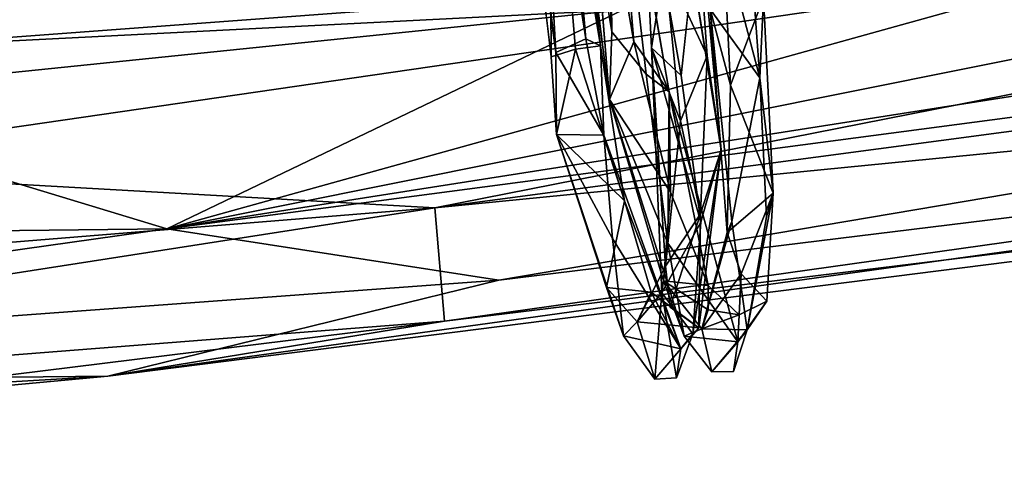
# Model space of a CAD drawing. Units: inches. Extents: x -18.3 to 12, y -15.7 to 15.7.
# Drawn here: x 3.2 to 5.3, y -15.6 to -14.6 of the extents above; entities that cross this region are included whole.
import ezdxf

# ---------------------------------------------------------------- set-up
doc = ezdxf.new("R2010")
doc.units = ezdxf.units.IN
doc.header["$MEASUREMENT"] = 0
doc.layers.add('SEAT-CORD', color=5, linetype='Continuous')
doc.layers.add('SEAT-FRAME', color=5, linetype='Continuous')

msp = doc.modelspace()

# ---------------------------------------------------------------- linework, layer by layer
at = {"layer": 'SEAT-CORD'}
for points, invisible_edges in [([(4.3038, -14.0045, 21.5286), (4.4148, -14.6732, 21.4999), (4.3375, -13.9348, 21.4301)], 12), ([(4.3038, -14.0045, 21.5286), (4.4148, -14.6732, 21.4999), (4.3375, -13.9348, 21.4301)], 12), ([(4.3081, -14.6965, 21.5137), (4.2191, -13.9541, 21.4941), (4.318, -14.6877, 21.4145)], 12), ([(4.3081, -14.6965, 21.5137), (4.2191, -13.9541, 21.4941), (4.318, -14.6877, 21.4145)], 12), ([(4.4342, -14.7884, 21.5089), (4.3687, -13.9847, 21.506), (4.3351, -14.013, 21.4454)], 2), ([(4.4342, -14.7884, 21.5089), (4.3687, -13.9847, 21.506), (4.3351, -14.013, 21.4454)], 2), ([(4.6743, -14.8972, 23.2259), (4.6125, -14.5108, 23.4068), (4.5887, -14.7371, 23.3556)], 12), ([(4.6743, -14.8972, 23.2259), (4.6125, -14.5108, 23.4068), (4.5887, -14.7371, 23.3556)], 12), ([(4.4342, -14.7884, 21.5089), (4.4391, -14.643, 21.3924), (4.5131, -14.7343, 21.4057)], 12), ([(4.4342, -14.7884, 21.5089), (4.4391, -14.643, 21.3924), (4.5131, -14.7343, 21.4057)], 12), ([(4.318, -14.6877, 21.4145), (4.3197, -14.864, 21.5701), (4.3081, -14.6965, 21.5137)], 12), ([(4.318, -14.6877, 21.4145), (4.3197, -14.864, 21.5701), (4.3081, -14.6965, 21.5137)], 12), ([(4.5131, -14.7343, 21.4057), (4.5598, -15.0981, 21.6678), (4.4342, -14.7884, 21.5089)], 12), ([(4.5131, -14.7343, 21.4057), (4.5598, -15.0981, 21.6678), (4.4342, -14.7884, 21.5089)], 12), ([(4.5887, -14.7371, 23.3556), (4.6309, -15.0529, 23.1571), (4.6743, -14.8972, 23.2259)], 12), ([(4.5887, -14.7371, 23.3556), (4.6309, -15.0529, 23.1571), (4.6743, -14.8972, 23.2259)], 12), ([(4.6974, -15.0512, 23.1285), (4.7725, -15.0413, 23.1259), (4.7577, -14.7417, 23.3288)], 1), ([(4.6974, -15.0512, 23.1285), (4.7725, -15.0413, 23.1259), (4.7577, -14.7417, 23.3288)], 1), ([(4.6465, -15.1892, 22.0641), (4.7108, -15.3111, 22.1434), (4.5629, -14.7723, 21.4876)], 1), ([(4.6465, -15.1892, 22.0641), (4.7108, -15.3111, 22.1434), (4.5629, -14.7723, 21.4876)], 1), ([(4.6974, -15.0512, 23.1285), (4.7306, -15.2851, 22.8173), (4.7725, -15.0413, 23.1259)], 12), ([(4.6974, -15.0512, 23.1285), (4.7306, -15.2851, 22.8173), (4.7725, -15.0413, 23.1259)], 12), ([(4.5647, -15.2363, 22.631), (4.4934, -15.2677, 22.2867), (4.555, -15.1481, 22.8974)], 1), ([(4.5647, -15.2363, 22.631), (4.4934, -15.2677, 22.2867), (4.555, -15.1481, 22.8974)], 1), ([(4.7131, -15.2528, 22.4429), (4.7108, -15.3111, 22.1434), (4.6465, -15.1892, 22.0641)], 2), ([(4.7131, -15.2528, 22.4429), (4.7108, -15.3111, 22.1434), (4.6465, -15.1892, 22.0641)], 2), ([(4.4934, -15.2677, 22.2867), (4.5647, -15.2363, 22.631), (4.6267, -15.2803, 22.5448)], 1), ([(4.4934, -15.2677, 22.2867), (4.5647, -15.2363, 22.631), (4.6267, -15.2803, 22.5448)], 1)]:
    msp.add_3dface(points, dxfattribs=dict(at, invisible_edges=invisible_edges))
for points in [[(4.3375, -13.9348, 21.4301), (4.4148, -14.6732, 21.4999), (4.3263, -13.9891, 21.4203)], [(4.3375, -13.9348, 21.4301), (4.4148, -14.6732, 21.4999), (4.3263, -13.9891, 21.4203)], [(4.2191, -13.9541, 21.4941), (4.2327, -14.0023, 21.4086), (4.318, -14.6877, 21.4145)], [(4.2191, -13.9541, 21.4941), (4.2327, -14.0023, 21.4086), (4.318, -14.6877, 21.4145)], [(4.2191, -13.9541, 21.4941), (4.3081, -14.6965, 21.5137), (4.3038, -14.0045, 21.5286)], [(4.2191, -13.9541, 21.4941), (4.3081, -14.6965, 21.5137), (4.3038, -14.0045, 21.5286)], [(4.4391, -14.643, 21.3924), (4.3351, -14.013, 21.4454), (4.406, -13.9834, 21.3634)], [(4.4391, -14.643, 21.3924), (4.3351, -14.013, 21.4454), (4.406, -13.9834, 21.3634)], [(4.4341, -14.0283, 21.4958), (4.3687, -13.9847, 21.506), (4.4866, -14.6648, 21.5204)], [(4.4341, -14.0283, 21.4958), (4.3687, -13.9847, 21.506), (4.4866, -14.6648, 21.5204)], [(4.4866, -14.6648, 21.5204), (4.3687, -13.9847, 21.506), (4.4342, -14.7884, 21.5089)], [(4.4866, -14.6648, 21.5204), (4.3687, -13.9847, 21.506), (4.4342, -14.7884, 21.5089)], [(4.4317, -14.0264, 21.3989), (4.4391, -14.643, 21.3924), (4.406, -13.9834, 21.3634)], [(4.4317, -14.0264, 21.3989), (4.4391, -14.643, 21.3924), (4.406, -13.9834, 21.3634)], [(4.2327, -14.0023, 21.4086), (4.2801, -14.0073, 21.3963), (4.318, -14.6877, 21.4145)], [(4.2327, -14.0023, 21.4086), (4.2801, -14.0073, 21.3963), (4.318, -14.6877, 21.4145)], [(4.2801, -14.0073, 21.3963), (4.3263, -13.9891, 21.4203), (4.3831, -14.6579, 21.4065)], [(4.2801, -14.0073, 21.3963), (4.3263, -13.9891, 21.4203), (4.3831, -14.6579, 21.4065)], [(4.318, -14.6877, 21.4145), (4.2801, -14.0073, 21.3963), (4.3831, -14.6579, 21.4065)], [(4.318, -14.6877, 21.4145), (4.2801, -14.0073, 21.3963), (4.3831, -14.6579, 21.4065)], [(4.4148, -14.6732, 21.4999), (4.3038, -14.0045, 21.5286), (4.3605, -14.6806, 21.5342)], [(4.4148, -14.6732, 21.4999), (4.3038, -14.0045, 21.5286), (4.3605, -14.6806, 21.5342)], [(4.3081, -14.6965, 21.5137), (4.3605, -14.6806, 21.5342), (4.3038, -14.0045, 21.5286)], [(4.3081, -14.6965, 21.5137), (4.3605, -14.6806, 21.5342), (4.3038, -14.0045, 21.5286)], [(4.4148, -14.6732, 21.4999), (4.3831, -14.6579, 21.4065), (4.3263, -13.9891, 21.4203)], [(4.4148, -14.6732, 21.4999), (4.3831, -14.6579, 21.4065), (4.3263, -13.9891, 21.4203)], [(4.4391, -14.643, 21.3924), (4.4342, -14.7884, 21.5089), (4.3351, -14.013, 21.4454)], [(4.4391, -14.643, 21.3924), (4.4342, -14.7884, 21.5089), (4.3351, -14.013, 21.4454)], [(4.5131, -14.7343, 21.4057), (4.4317, -14.0264, 21.3989), (4.5629, -14.7723, 21.4876)], [(4.5131, -14.7343, 21.4057), (4.4317, -14.0264, 21.3989), (4.5629, -14.7723, 21.4876)], [(4.4341, -14.0283, 21.4958), (4.5629, -14.7723, 21.4876), (4.4317, -14.0264, 21.3989)], [(4.4341, -14.0283, 21.4958), (4.5629, -14.7723, 21.4876), (4.4317, -14.0264, 21.3989)], [(4.5131, -14.7343, 21.4057), (4.4391, -14.643, 21.3924), (4.4317, -14.0264, 21.3989)], [(4.5131, -14.7343, 21.4057), (4.4391, -14.643, 21.3924), (4.4317, -14.0264, 21.3989)], [(4.4866, -14.6648, 21.5204), (4.5629, -14.7723, 21.4876), (4.4341, -14.0283, 21.4958)], [(4.4866, -14.6648, 21.5204), (4.5629, -14.7723, 21.4876), (4.4341, -14.0283, 21.4958)], [(4.6446, -14.6947, 23.2494), (4.5523, -14.4955, 23.2893), (4.6061, -14.1583, 23.3449)], [(4.6446, -14.6947, 23.2494), (4.5523, -14.4955, 23.2893), (4.6061, -14.1583, 23.3449)], [(4.6061, -14.1583, 23.3449), (4.6125, -14.5108, 23.4068), (4.6743, -14.8972, 23.2259)], [(4.6061, -14.1583, 23.3449), (4.6125, -14.5108, 23.4068), (4.6743, -14.8972, 23.2259)], [(4.6446, -14.6947, 23.2494), (4.6061, -14.1583, 23.3449), (4.6743, -14.8972, 23.2259)], [(4.6446, -14.6947, 23.2494), (4.6061, -14.1583, 23.3449), (4.6743, -14.8972, 23.2259)], [(4.5523, -14.4955, 23.2893), (4.5244, -14.6773, 23.2946), (4.5038, -14.2566, 23.4105)], [(4.5244, -14.6773, 23.2946), (4.5887, -14.7371, 23.3556), (4.5038, -14.2566, 23.4105)], [(4.5523, -14.4955, 23.2893), (4.5244, -14.6773, 23.2946), (4.5038, -14.2566, 23.4105)], [(4.5244, -14.6773, 23.2946), (4.5887, -14.7371, 23.3556), (4.5038, -14.2566, 23.4105)], [(4.5887, -14.7371, 23.3556), (4.6125, -14.5108, 23.4068), (4.5038, -14.2566, 23.4105)], [(4.5887, -14.7371, 23.3556), (4.6125, -14.5108, 23.4068), (4.5038, -14.2566, 23.4105)], [(4.7262, -14.3102, 23.3921), (4.6969, -14.5105, 23.3955), (4.7577, -14.7417, 23.3288)], [(4.7262, -14.3102, 23.3921), (4.6969, -14.5105, 23.3955), (4.7577, -14.7417, 23.3288)], [(4.7657, -14.5687, 23.2807), (4.7262, -14.3102, 23.3921), (4.7577, -14.7417, 23.3288)], [(4.7657, -14.5687, 23.2807), (4.7262, -14.3102, 23.3921), (4.7577, -14.7417, 23.3288)], [(4.5244, -14.6773, 23.2946), (4.5523, -14.4955, 23.2893), (4.587, -14.835, 23.1658)], [(4.5244, -14.6773, 23.2946), (4.5523, -14.4955, 23.2893), (4.587, -14.835, 23.1658)], [(4.587, -14.835, 23.1658), (4.5523, -14.4955, 23.2893), (4.6446, -14.6947, 23.2494)], [(4.587, -14.835, 23.1658), (4.5523, -14.4955, 23.2893), (4.6446, -14.6947, 23.2494)], [(4.6512, -14.5938, 23.3429), (4.6811, -14.4811, 23.2724), (4.6948, -14.7576, 23.1963)], [(4.6512, -14.5938, 23.3429), (4.6811, -14.4811, 23.2724), (4.6948, -14.7576, 23.1963)], [(4.6948, -14.7576, 23.1963), (4.6811, -14.4811, 23.2724), (4.7657, -14.5687, 23.2807)], [(4.6948, -14.7576, 23.1963), (4.6811, -14.4811, 23.2724), (4.7657, -14.5687, 23.2807)], [(4.7577, -14.7417, 23.3288), (4.6969, -14.5105, 23.3955), (4.6512, -14.5938, 23.3429)], [(4.7577, -14.7417, 23.3288), (4.6969, -14.5105, 23.3955), (4.6512, -14.5938, 23.3429)], [(4.7657, -14.5687, 23.2807), (4.7866, -14.9903, 23.0376), (4.6948, -14.7576, 23.1963)], [(4.7657, -14.5687, 23.2807), (4.7866, -14.9903, 23.0376), (4.6948, -14.7576, 23.1963)], [(4.7577, -14.7417, 23.3288), (4.7866, -14.9903, 23.0376), (4.7657, -14.5687, 23.2807)], [(4.7577, -14.7417, 23.3288), (4.7866, -14.9903, 23.0376), (4.7657, -14.5687, 23.2807)], [(4.6974, -15.0512, 23.1285), (4.7577, -14.7417, 23.3288), (4.6512, -14.5938, 23.3429)], [(4.6974, -15.0512, 23.1285), (4.7577, -14.7417, 23.3288), (4.6512, -14.5938, 23.3429)], [(4.6873, -15.0749, 22.941), (4.6974, -15.0512, 23.1285), (4.6512, -14.5938, 23.3429)], [(4.6873, -15.0749, 22.941), (4.6974, -15.0512, 23.1285), (4.6512, -14.5938, 23.3429)], [(4.6948, -14.7576, 23.1963), (4.6873, -15.0749, 22.941), (4.6512, -14.5938, 23.3429)], [(4.6948, -14.7576, 23.1963), (4.6873, -15.0749, 22.941), (4.6512, -14.5938, 23.3429)], [(4.3831, -14.6579, 21.4065), (4.4217, -14.8658, 21.4824), (4.318, -14.6877, 21.4145)], [(4.3831, -14.6579, 21.4065), (4.4217, -14.8658, 21.4824), (4.318, -14.6877, 21.4145)], [(4.3831, -14.6579, 21.4065), (4.4148, -14.6732, 21.4999), (4.4217, -14.8658, 21.4824)], [(4.3831, -14.6579, 21.4065), (4.4148, -14.6732, 21.4999), (4.4217, -14.8658, 21.4824)], [(4.4342, -14.7884, 21.5089), (4.5657, -14.988, 21.7481), (4.4866, -14.6648, 21.5204)], [(4.4342, -14.7884, 21.5089), (4.5657, -14.988, 21.7481), (4.4866, -14.6648, 21.5204)], [(4.4866, -14.6648, 21.5204), (4.5657, -14.988, 21.7481), (4.5629, -14.7723, 21.4876)], [(4.4866, -14.6648, 21.5204), (4.5657, -14.988, 21.7481), (4.5629, -14.7723, 21.4876)], [(4.3081, -14.6965, 21.5137), (4.3197, -14.864, 21.5701), (4.3605, -14.6806, 21.5342)], [(4.3081, -14.6965, 21.5137), (4.3197, -14.864, 21.5701), (4.3605, -14.6806, 21.5342)], [(4.3197, -14.864, 21.5701), (4.318, -14.6877, 21.4145), (4.4217, -14.8658, 21.4824)], [(4.3197, -14.864, 21.5701), (4.318, -14.6877, 21.4145), (4.4217, -14.8658, 21.4824)], [(4.3197, -14.864, 21.5701), (4.4659, -15.0068, 21.758), (4.3605, -14.6806, 21.5342)], [(4.3197, -14.864, 21.5701), (4.4659, -15.0068, 21.758), (4.3605, -14.6806, 21.5342)], [(4.3605, -14.6806, 21.5342), (4.4659, -15.0068, 21.758), (4.4148, -14.6732, 21.4999)], [(4.3605, -14.6806, 21.5342), (4.4659, -15.0068, 21.758), (4.4148, -14.6732, 21.4999)], [(4.4659, -15.0068, 21.758), (4.4217, -14.8658, 21.4824), (4.4148, -14.6732, 21.4999)], [(4.4659, -15.0068, 21.758), (4.4217, -14.8658, 21.4824), (4.4148, -14.6732, 21.4999)], [(4.587, -14.835, 23.1658), (4.555, -15.1481, 22.8974), (4.5244, -14.6773, 23.2946)], [(4.587, -14.835, 23.1658), (4.555, -15.1481, 22.8974), (4.5244, -14.6773, 23.2946)], [(4.5244, -14.6773, 23.2946), (4.5467, -15.2054, 22.9471), (4.6309, -15.0529, 23.1571)], [(4.5244, -14.6773, 23.2946), (4.5467, -15.2054, 22.9471), (4.6309, -15.0529, 23.1571)], [(4.6309, -15.0529, 23.1571), (4.5887, -14.7371, 23.3556), (4.5244, -14.6773, 23.2946)], [(4.6309, -15.0529, 23.1571), (4.5887, -14.7371, 23.3556), (4.5244, -14.6773, 23.2946)], [(4.555, -15.1481, 22.8974), (4.5467, -15.2054, 22.9471), (4.5244, -14.6773, 23.2946)], [(4.555, -15.1481, 22.8974), (4.5467, -15.2054, 22.9471), (4.5244, -14.6773, 23.2946)], [(4.6446, -14.6947, 23.2494), (4.6302, -15.0347, 23.0108), (4.587, -14.835, 23.1658)], [(4.6446, -14.6947, 23.2494), (4.6302, -15.0347, 23.0108), (4.587, -14.835, 23.1658)], [(4.6743, -14.8972, 23.2259), (4.6302, -15.0347, 23.0108), (4.6446, -14.6947, 23.2494)], [(4.6743, -14.8972, 23.2259), (4.6302, -15.0347, 23.0108), (4.6446, -14.6947, 23.2494)], [(4.5629, -14.7723, 21.4876), (4.5598, -15.0981, 21.6678), (4.5131, -14.7343, 21.4057)], [(4.5629, -14.7723, 21.4876), (4.5598, -15.0981, 21.6678), (4.5131, -14.7343, 21.4057)], [(4.7725, -15.0413, 23.1259), (4.7866, -14.9903, 23.0376), (4.7577, -14.7417, 23.3288)], [(4.7725, -15.0413, 23.1259), (4.7866, -14.9903, 23.0376), (4.7577, -14.7417, 23.3288)], [(4.7108, -15.3111, 22.1434), (4.5598, -15.0981, 21.6678), (4.5629, -14.7723, 21.4876)], [(4.7108, -15.3111, 22.1434), (4.5598, -15.0981, 21.6678), (4.5629, -14.7723, 21.4876)], [(4.5657, -14.988, 21.7481), (4.6465, -15.1892, 22.0641), (4.5629, -14.7723, 21.4876)], [(4.5657, -14.988, 21.7481), (4.6465, -15.1892, 22.0641), (4.5629, -14.7723, 21.4876)], [(4.6873, -15.0749, 22.941), (4.6948, -14.7576, 23.1963), (4.7866, -14.9903, 23.0376)], [(4.6873, -15.0749, 22.941), (4.6948, -14.7576, 23.1963), (4.7866, -14.9903, 23.0376)], [(4.5949, -15.2988, 22.0034), (4.5504, -15.1791, 21.9669), (4.4342, -14.7884, 21.5089)], [(4.5949, -15.2988, 22.0034), (4.5504, -15.1791, 21.9669), (4.4342, -14.7884, 21.5089)], [(4.5598, -15.0981, 21.6678), (4.5949, -15.2988, 22.0034), (4.4342, -14.7884, 21.5089)], [(4.5598, -15.0981, 21.6678), (4.5949, -15.2988, 22.0034), (4.4342, -14.7884, 21.5089)], [(4.4342, -14.7884, 21.5089), (4.5504, -15.1791, 21.9669), (4.5657, -14.988, 21.7481)], [(4.4342, -14.7884, 21.5089), (4.5504, -15.1791, 21.9669), (4.5657, -14.988, 21.7481)], [(4.555, -15.1481, 22.8974), (4.587, -14.835, 23.1658), (4.6302, -15.0347, 23.0108)], [(4.555, -15.1481, 22.8974), (4.587, -14.835, 23.1658), (4.6302, -15.0347, 23.0108)], [(4.3197, -14.864, 21.5701), (4.4273, -15.1938, 21.9833), (4.4659, -15.0068, 21.758)], [(4.3197, -14.864, 21.5701), (4.4273, -15.1938, 21.9833), (4.4659, -15.0068, 21.758)], [(4.4638, -15.2979, 21.9796), (4.4273, -15.1938, 21.9833), (4.3197, -14.864, 21.5701)], [(4.4638, -15.2979, 21.9796), (4.4273, -15.1938, 21.9833), (4.3197, -14.864, 21.5701)], [(4.4217, -14.8658, 21.4824), (4.4401, -15.0881, 21.6613), (4.3197, -14.864, 21.5701)], [(4.4217, -14.8658, 21.4824), (4.4401, -15.0881, 21.6613), (4.3197, -14.864, 21.5701)], [(4.3197, -14.864, 21.5701), (4.4401, -15.0881, 21.6613), (4.4638, -15.2979, 21.9796)], [(4.3197, -14.864, 21.5701), (4.4401, -15.0881, 21.6613), (4.4638, -15.2979, 21.9796)], [(4.4659, -15.0068, 21.758), (4.5878, -15.3258, 22.1596), (4.4217, -14.8658, 21.4824)], [(4.4659, -15.0068, 21.758), (4.5878, -15.3258, 22.1596), (4.4217, -14.8658, 21.4824)], [(4.4217, -14.8658, 21.4824), (4.5878, -15.3258, 22.1596), (4.4401, -15.0881, 21.6613)], [(4.4217, -14.8658, 21.4824), (4.5878, -15.3258, 22.1596), (4.4401, -15.0881, 21.6613)], [(4.6139, -15.2933, 22.8413), (4.6267, -15.2803, 22.5448), (4.6743, -14.8972, 23.2259)], [(4.6139, -15.2933, 22.8413), (4.6267, -15.2803, 22.5448), (4.6743, -14.8972, 23.2259)], [(4.6309, -15.0529, 23.1571), (4.6139, -15.2933, 22.8413), (4.6743, -14.8972, 23.2259)], [(4.6309, -15.0529, 23.1571), (4.6139, -15.2933, 22.8413), (4.6743, -14.8972, 23.2259)], [(4.6743, -14.8972, 23.2259), (4.6267, -15.2803, 22.5448), (4.6302, -15.0347, 23.0108)], [(4.6743, -14.8972, 23.2259), (4.6267, -15.2803, 22.5448), (4.6302, -15.0347, 23.0108)], [(4.4273, -15.1938, 21.9833), (4.5235, -15.204, 22.0803), (4.4659, -15.0068, 21.758)], [(4.4273, -15.1938, 21.9833), (4.5235, -15.204, 22.0803), (4.4659, -15.0068, 21.758)], [(4.5235, -15.204, 22.0803), (4.5878, -15.3258, 22.1596), (4.4659, -15.0068, 21.758)], [(4.5235, -15.204, 22.0803), (4.5878, -15.3258, 22.1596), (4.4659, -15.0068, 21.758)], [(4.5504, -15.1791, 21.9669), (4.6465, -15.1892, 22.0641), (4.5657, -14.988, 21.7481)], [(4.5504, -15.1791, 21.9669), (4.6465, -15.1892, 22.0641), (4.5657, -14.988, 21.7481)], [(4.7179, -15.164, 22.7617), (4.6873, -15.0749, 22.941), (4.7866, -14.9903, 23.0376)], [(4.7179, -15.164, 22.7617), (4.6873, -15.0749, 22.941), (4.7866, -14.9903, 23.0376)], [(4.7866, -14.9903, 23.0376), (4.7728, -15.2234, 22.6942), (4.7179, -15.164, 22.7617)], [(4.7866, -14.9903, 23.0376), (4.7728, -15.2234, 22.6942), (4.7179, -15.164, 22.7617)], [(4.7306, -15.2851, 22.8173), (4.7728, -15.2234, 22.6942), (4.7866, -14.9903, 23.0376)], [(4.7306, -15.2851, 22.8173), (4.7728, -15.2234, 22.6942), (4.7866, -14.9903, 23.0376)], [(4.7725, -15.0413, 23.1259), (4.7306, -15.2851, 22.8173), (4.7866, -14.9903, 23.0376)], [(4.7725, -15.0413, 23.1259), (4.7306, -15.2851, 22.8173), (4.7866, -14.9903, 23.0376)], [(4.5647, -15.2363, 22.631), (4.555, -15.1481, 22.8974), (4.6302, -15.0347, 23.0108)], [(4.5647, -15.2363, 22.631), (4.555, -15.1481, 22.8974), (4.6302, -15.0347, 23.0108)], [(4.5647, -15.2363, 22.631), (4.6302, -15.0347, 23.0108), (4.6267, -15.2803, 22.5448)], [(4.5647, -15.2363, 22.631), (4.6302, -15.0347, 23.0108), (4.6267, -15.2803, 22.5448)], [(4.6139, -15.2933, 22.8413), (4.6309, -15.0529, 23.1571), (4.5467, -15.2054, 22.9471)], [(4.6139, -15.2933, 22.8413), (4.6309, -15.0529, 23.1571), (4.5467, -15.2054, 22.9471)], [(4.6974, -15.0512, 23.1285), (4.6873, -15.0749, 22.941), (4.6331, -15.2828, 22.5407)], [(4.6974, -15.0512, 23.1285), (4.6873, -15.0749, 22.941), (4.6331, -15.2828, 22.5407)], [(4.7306, -15.2851, 22.8173), (4.6974, -15.0512, 23.1285), (4.6331, -15.2828, 22.5407)], [(4.7306, -15.2851, 22.8173), (4.6974, -15.0512, 23.1285), (4.6331, -15.2828, 22.5407)], [(4.5878, -15.3258, 22.1596), (4.4638, -15.2979, 21.9796), (4.4401, -15.0881, 21.6613)], [(4.5878, -15.3258, 22.1596), (4.4638, -15.2979, 21.9796), (4.4401, -15.0881, 21.6613)], [(4.7179, -15.164, 22.7617), (4.6331, -15.2828, 22.5407), (4.6873, -15.0749, 22.941)], [(4.7179, -15.164, 22.7617), (4.6331, -15.2828, 22.5407), (4.6873, -15.0749, 22.941)], [(4.7108, -15.3111, 22.1434), (4.5949, -15.2988, 22.0034), (4.5598, -15.0981, 21.6678)], [(4.7108, -15.3111, 22.1434), (4.5949, -15.2988, 22.0034), (4.5598, -15.0981, 21.6678)], [(4.555, -15.1481, 22.8974), (4.4934, -15.2677, 22.2867), (4.5467, -15.2054, 22.9471)], [(4.555, -15.1481, 22.8974), (4.4934, -15.2677, 22.2867), (4.5467, -15.2054, 22.9471)], [(4.7131, -15.2528, 22.4429), (4.6331, -15.2828, 22.5407), (4.7179, -15.164, 22.7617)], [(4.7131, -15.2528, 22.4429), (4.6331, -15.2828, 22.5407), (4.7179, -15.164, 22.7617)], [(4.7131, -15.2528, 22.4429), (4.7179, -15.164, 22.7617), (4.7728, -15.2234, 22.6942)], [(4.7131, -15.2528, 22.4429), (4.7179, -15.164, 22.7617), (4.7728, -15.2234, 22.6942)], [(4.4273, -15.1938, 21.9833), (4.4638, -15.2979, 21.9796), (4.4934, -15.2677, 22.2867)], [(4.4273, -15.1938, 21.9833), (4.4934, -15.2677, 22.2867), (4.5235, -15.204, 22.0803)], [(4.4273, -15.1938, 21.9833), (4.4638, -15.2979, 21.9796), (4.4934, -15.2677, 22.2867)], [(4.4273, -15.1938, 21.9833), (4.4934, -15.2677, 22.2867), (4.5235, -15.204, 22.0803)], [(4.5504, -15.1791, 21.9669), (4.5949, -15.2988, 22.0034), (4.6331, -15.2828, 22.5407)], [(4.5504, -15.1791, 21.9669), (4.5949, -15.2988, 22.0034), (4.6331, -15.2828, 22.5407)], [(4.5504, -15.1791, 21.9669), (4.6331, -15.2828, 22.5407), (4.6467, -15.2421, 22.2698)], [(4.5504, -15.1791, 21.9669), (4.6331, -15.2828, 22.5407), (4.6467, -15.2421, 22.2698)], [(4.5504, -15.1791, 21.9669), (4.6467, -15.2421, 22.2698), (4.6465, -15.1892, 22.0641)], [(4.5504, -15.1791, 21.9669), (4.6467, -15.2421, 22.2698), (4.6465, -15.1892, 22.0641)], [(4.6465, -15.1892, 22.0641), (4.6467, -15.2421, 22.2698), (4.7131, -15.2528, 22.4429)], [(4.6465, -15.1892, 22.0641), (4.6467, -15.2421, 22.2698), (4.7131, -15.2528, 22.4429)], [(4.5235, -15.204, 22.0803), (4.4934, -15.2677, 22.2867), (4.6267, -15.2803, 22.5448)], [(4.5235, -15.204, 22.0803), (4.4934, -15.2677, 22.2867), (4.6267, -15.2803, 22.5448)], [(4.4934, -15.2677, 22.2867), (4.5318, -15.3914, 22.2613), (4.5467, -15.2054, 22.9471)], [(4.4934, -15.2677, 22.2867), (4.5318, -15.3914, 22.2613), (4.5467, -15.2054, 22.9471)], [(4.6267, -15.2803, 22.5448), (4.5878, -15.3258, 22.1596), (4.5235, -15.204, 22.0803)], [(4.6267, -15.2803, 22.5448), (4.5878, -15.3258, 22.1596), (4.5235, -15.204, 22.0803)], [(4.5467, -15.2054, 22.9471), (4.5318, -15.3914, 22.2613), (4.5783, -15.3883, 22.5104)], [(4.5467, -15.2054, 22.9471), (4.5318, -15.3914, 22.2613), (4.5783, -15.3883, 22.5104)], [(4.5783, -15.3883, 22.5104), (4.6139, -15.2933, 22.8413), (4.5467, -15.2054, 22.9471)], [(4.5783, -15.3883, 22.5104), (4.6139, -15.2933, 22.8413), (4.5467, -15.2054, 22.9471)], [(4.7306, -15.2851, 22.8173), (4.7108, -15.3111, 22.1434), (4.7728, -15.2234, 22.6942)], [(4.7306, -15.2851, 22.8173), (4.7108, -15.3111, 22.1434), (4.7728, -15.2234, 22.6942)], [(4.7108, -15.3111, 22.1434), (4.7131, -15.2528, 22.4429), (4.7728, -15.2234, 22.6942)], [(4.7108, -15.3111, 22.1434), (4.7131, -15.2528, 22.4429), (4.7728, -15.2234, 22.6942)], [(4.6331, -15.2828, 22.5407), (4.7131, -15.2528, 22.4429), (4.6467, -15.2421, 22.2698)], [(4.6331, -15.2828, 22.5407), (4.7131, -15.2528, 22.4429), (4.6467, -15.2421, 22.2698)], [(4.4934, -15.2677, 22.2867), (4.4638, -15.2979, 21.9796), (4.5318, -15.3914, 22.2613)], [(4.4934, -15.2677, 22.2867), (4.4638, -15.2979, 21.9796), (4.5318, -15.3914, 22.2613)], [(4.6139, -15.2933, 22.8413), (4.5878, -15.3258, 22.1596), (4.6267, -15.2803, 22.5448)], [(4.6139, -15.2933, 22.8413), (4.5878, -15.3258, 22.1596), (4.6267, -15.2803, 22.5448)], [(4.6331, -15.2828, 22.5407), (4.5949, -15.2988, 22.0034), (4.6547, -15.3754, 22.2413)], [(4.6331, -15.2828, 22.5407), (4.5949, -15.2988, 22.0034), (4.6547, -15.3754, 22.2413)], [(4.6331, -15.2828, 22.5407), (4.6547, -15.3754, 22.2413), (4.7306, -15.2851, 22.8173)], [(4.6331, -15.2828, 22.5407), (4.6547, -15.3754, 22.2413), (4.7306, -15.2851, 22.8173)], [(4.4638, -15.2979, 21.9796), (4.5878, -15.3258, 22.1596), (4.5318, -15.3914, 22.2613)], [(4.4638, -15.2979, 21.9796), (4.5878, -15.3258, 22.1596), (4.5318, -15.3914, 22.2613)], [(4.5783, -15.3883, 22.5104), (4.5878, -15.3258, 22.1596), (4.6139, -15.2933, 22.8413)], [(4.5783, -15.3883, 22.5104), (4.5878, -15.3258, 22.1596), (4.6139, -15.2933, 22.8413)], [(4.5949, -15.2988, 22.0034), (4.7108, -15.3111, 22.1434), (4.6547, -15.3754, 22.2413)], [(4.5949, -15.2988, 22.0034), (4.7108, -15.3111, 22.1434), (4.6547, -15.3754, 22.2413)], [(4.7306, -15.2851, 22.8173), (4.6547, -15.3754, 22.2413), (4.7011, -15.3747, 22.4901)], [(4.7306, -15.2851, 22.8173), (4.6547, -15.3754, 22.2413), (4.7011, -15.3747, 22.4901)], [(4.7011, -15.3747, 22.4901), (4.7108, -15.3111, 22.1434), (4.7306, -15.2851, 22.8173)], [(4.7011, -15.3747, 22.4901), (4.7108, -15.3111, 22.1434), (4.7306, -15.2851, 22.8173)], [(4.7011, -15.3747, 22.4901), (4.6547, -15.3754, 22.2413), (4.7108, -15.3111, 22.1434)], [(4.7011, -15.3747, 22.4901), (4.6547, -15.3754, 22.2413), (4.7108, -15.3111, 22.1434)], [(4.5783, -15.3883, 22.5104), (4.5318, -15.3914, 22.2613), (4.5878, -15.3258, 22.1596)], [(4.5783, -15.3883, 22.5104), (4.5318, -15.3914, 22.2613), (4.5878, -15.3258, 22.1596)]]:
    msp.add_3dface(points, dxfattribs=at)
at = {"layer": 'SEAT-FRAME'}
for points in [[(2.5422, -14.9367, 23.497), (9.9462, -13.861, 22.5716), (2.8884, -14.5831, 23.5193)], [(4.0574, -15.0223, 23.1505), (9.9462, -13.861, 22.5716), (2.5422, -14.9367, 23.497)], [(4.0574, -15.0223, 23.1505), (9.9208, -14.2425, 22.3852), (9.9462, -13.861, 22.5716)], [(3.4794, -15.0674, 21.8559), (5.2524, -14.5752, 21.4727), (7.915, -14.1773, 21.1057)], [(7.915, -14.1773, 21.1057), (8.2258, -14.3229, 21.1464), (3.4794, -15.0674, 21.8559)], [(8.2258, -14.3229, 21.1464), (9.7423, -14.2401, 21.0363), (3.4794, -15.0674, 21.8559)], [(3.4794, -15.0674, 21.8559), (9.7423, -14.2401, 21.0363), (4.1954, -15.1776, 21.9937)], [(9.9185, -14.4446, 22.139), (9.9208, -14.2425, 22.3852), (4.0574, -15.0223, 23.1505)], [(9.7423, -14.2401, 21.0363), (9.8313, -14.4857, 21.3471), (4.1954, -15.1776, 21.9937)], [(2.8074, -14.6792, 21.7446), (2.8026, -14.4455, 21.7419), (4.2616, -14.5712, 21.5618)], [(4.0784, -15.2665, 22.7913), (9.9185, -14.4446, 22.139), (4.0574, -15.0223, 23.1505)], [(9.8749, -14.5571, 21.8212), (9.9185, -14.4446, 22.139), (4.0784, -15.2665, 22.7913)], [(9.8313, -14.4857, 21.3471), (9.8749, -14.5571, 21.8212), (3.3521, -15.3845, 22.3677)], [(4.1954, -15.1776, 21.9937), (9.8313, -14.4857, 21.3471), (3.3521, -15.3845, 22.3677)], [(3.3521, -15.3845, 22.3677), (9.8749, -14.5571, 21.8212), (4.0784, -15.2665, 22.7913)], [(4.4631, -14.5955, 21.5483), (2.8074, -14.6792, 21.7446), (4.2616, -14.5712, 21.5618)], [(5.2524, -14.5752, 21.4727), (3.4794, -15.0674, 21.8559), (4.4631, -14.5955, 21.5483)], [(3.4794, -15.0674, 21.8559), (2.5646, -14.7904, 21.7972), (4.4631, -14.5955, 21.5483)], [(2.5646, -14.7904, 21.7972), (2.8074, -14.6792, 21.7446), (4.4631, -14.5955, 21.5483)], [(-1.028, -15.1181, 22.3174), (2.5646, -14.7904, 21.7972), (3.4794, -15.0674, 21.8559)], [(1.1022, -15.2617, 23.5329), (4.0574, -15.0223, 23.1505), (2.5422, -14.9367, 23.497)], [(0.8753, -15.5166, 23.2139), (4.0784, -15.2665, 22.7913), (4.0574, -15.0223, 23.1505)], [(0.8753, -15.5166, 23.2139), (4.0574, -15.0223, 23.1505), (1.1022, -15.2617, 23.5329)], [(-1.028, -15.1181, 22.3174), (3.4794, -15.0674, 21.8559), (1.0557, -15.4082, 22.3468)], [(1.0557, -15.4082, 22.3468), (3.4794, -15.0674, 21.8559), (4.1954, -15.1776, 21.9937)], [(1.0557, -15.4082, 22.3468), (4.1954, -15.1776, 21.9937), (3.3521, -15.3845, 22.3677)], [(2.4099, -15.4727, 22.7826), (4.0784, -15.2665, 22.7913), (0.8753, -15.5166, 23.2139)], [(3.3521, -15.3845, 22.3677), (4.0784, -15.2665, 22.7913), (2.4099, -15.4727, 22.7826)], [(3.3521, -15.3845, 22.3677), (2.4099, -15.4727, 22.7826), (-0.3416, -15.6005, 22.9493)], [(-0.3416, -15.6005, 22.9493), (1.0557, -15.4082, 22.3468), (3.3521, -15.3845, 22.3677)]]:
    msp.add_3dface(points, dxfattribs=at)

doc.saveas('drawing.dxf')
